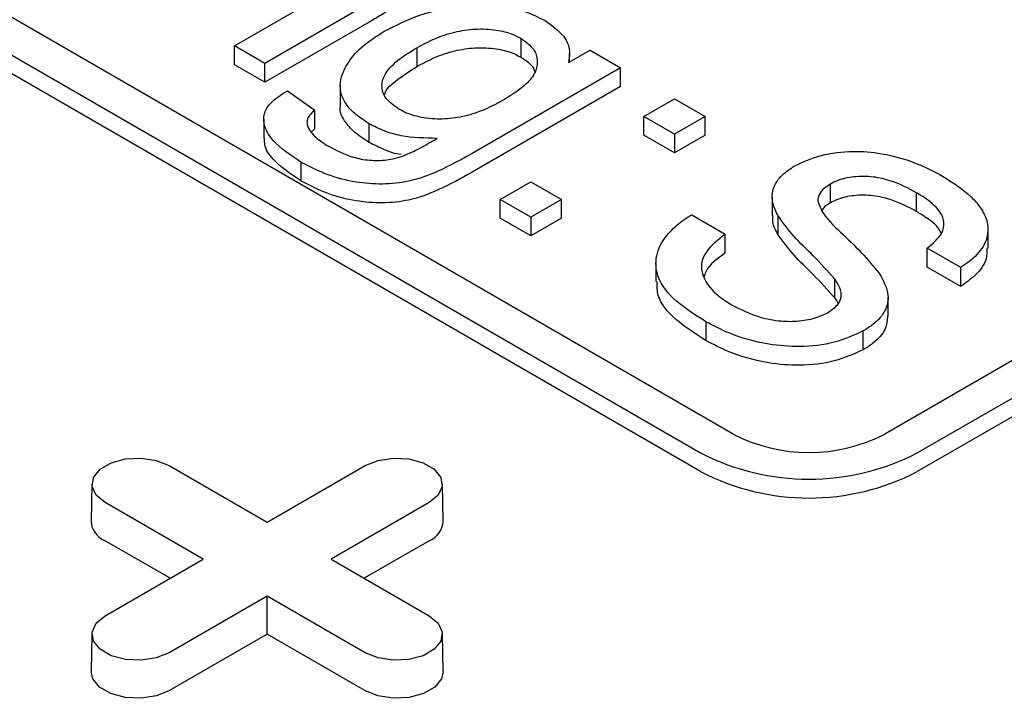
# Model space of a CAD drawing. Units: inches. Extents: x 0.3 to 10.6, y 0.4 to 8.2.
# Drawn here: x 1.6 to 1.6, y 3.4 to 3.4 of the extents above; entities that cross this region are included whole.
import ezdxf

# ---------------------------------------------------------------- set-up
doc = ezdxf.new("R2010")
doc.units = ezdxf.units.IN
doc.header["$MEASUREMENT"] = 0

msp = doc.modelspace()

# ---------------------------------------------------------------- linework, layer by layer
at = {"color": 7, "linetype": 'Continuous', "lineweight": 25}
for p, q in [((1.597617742980156, 3.425249701472808), (1.50482157608734, 3.47881978834867)), ((1.503429634240764, 3.478016237424704), (1.596225801133579, 3.424446150548842)), ((1.596225801133579, 3.423642463026741), (1.503429634240764, 3.477212549902602)), ((1.650511557348538, 3.452034744910739), (1.604113473902129, 3.425249701472808)), ((1.605505415748705, 3.424446150548842), (1.651903499195114, 3.451231193986773)), ((1.651903499195114, 3.450427506464671), (1.605505415748705, 3.423642463026741)), ((1.576262727858637, 3.441863296882536), (1.580716272506701, 3.444434273483088)), ((1.582135354683629, 3.443742540332293), (1.577571392344597, 3.441107820955549)), ((1.582135354683629, 3.442938852810191), (1.577571392344597, 3.440304133433447)), ((1.577571392344597, 3.441107820955549), (1.576262727858637, 3.441863296882536)), ((1.576262727858637, 3.441059609360435), (1.576262727858637, 3.441863296882536)), ((1.588525314023919, 3.442187913870228), (1.588525314023919, 3.441384226348127)), ((1.584079946735612, 3.441786567471107), (1.584079946735612, 3.440982879949006)), ((1.59057623940815, 3.441155037826803), (1.591492304202629, 3.44168387077613)), ((1.590614381407251, 3.441177040141131), (1.590614381407251, 3.441537016527888)), ((1.591492304202629, 3.44168387077613), (1.59280096868859, 3.440928394849142)), ((1.577571392344597, 3.440304133433447), (1.576262727858637, 3.441059609360435)), ((1.577571392344597, 3.440304133433447), (1.577571392344597, 3.441107820955549)), ((1.59280096868859, 3.440928394849142), (1.586443722244253, 3.437258434594127)), ((1.59280096868859, 3.440124707327041), (1.59280096868859, 3.440928394849142)), ((1.580799807408344, 3.440164442436075), (1.580799807408344, 3.439360754913973)), ((1.59280096868859, 3.440124707327041), (1.586443722244253, 3.436454747072025)), ((1.57853652821147, 3.439946275944494), (1.579714327285912, 3.4391152530235)), ((1.593798824365268, 3.438841393174585), (1.595107488851229, 3.439596869101573)), ((1.595107488851229, 3.439596869101573), (1.596416149880262, 3.438841395170227)), ((1.579714327285912, 3.438311565501398), (1.579714327285912, 3.4391152530235)), ((1.577520578981223, 3.43871780311386), (1.577520578981223, 3.437914115591759)), ((1.582039252125509, 3.437724892882606), (1.582039252125509, 3.438528580404707)), ((1.595107485394302, 3.438085919243239), (1.593798824365268, 3.438841393174585)), ((1.593798824365268, 3.438037705652484), (1.593798824365268, 3.438841393174585)), ((1.596416149880262, 3.438841395170227), (1.595107485394302, 3.438085919243239)), ((1.596416149880262, 3.438037707648125), (1.596416149880262, 3.438841395170227)), ((1.579714327285912, 3.438311565501398), (1.579556437351081, 3.438164765135469)), ((1.595107485394302, 3.437282231721137), (1.593798824365268, 3.438037705652484)), ((1.595107485394302, 3.438085919243239), (1.595107485394302, 3.437282231721137)), ((1.596416149880262, 3.438037707648125), (1.595107485394302, 3.437282231721137)), ((1.579113159116361, 3.436893682268049), (1.579113159116361, 3.436089994745947)), ((1.587648105083873, 3.435290658512948), (1.588956766112907, 3.436046132444295)), ((1.588956766112907, 3.436046132444295), (1.590265427141941, 3.435290658512948)), ((1.601781116670448, 3.435145973630001), (1.601781116670448, 3.435949661152102)), ((1.605465820111989, 3.434777678042937), (1.605465820111989, 3.435581365565038)), ((1.588956766112907, 3.434535184581602), (1.587648105083873, 3.435290658512948)), ((1.587648105083873, 3.434486970990847), (1.587648105083873, 3.435290658512948)), ((1.590265427141941, 3.435290658512948), (1.588956766112907, 3.434535184581602)), ((1.590265427141941, 3.434486970990847), (1.590265427141941, 3.435290658512948)), ((1.599294200252667, 3.435388512784507), (1.599294200252667, 3.434584825262406)), ((1.588956766112907, 3.433731497059501), (1.587648105083873, 3.434486970990847)), ((1.588956766112907, 3.434535184581602), (1.588956766112907, 3.433731497059501)), ((1.590265427141941, 3.434486970990847), (1.588956766112907, 3.433731497059501)), ((1.595845096726361, 3.434638201576995), (1.59728462662384, 3.433807178656001)), ((1.599548204844861, 3.433779035228991), (1.599548204844861, 3.434582722751093)), ((1.59728462662384, 3.4330034911339), (1.59728462662384, 3.433807178656001)), ((1.608531944573405, 3.433204224701607), (1.608531944573405, 3.434007912223708)), ((1.607361335906189, 3.432371775791673), (1.605921806008711, 3.433202798712668)), ((1.605921806008711, 3.432399111190566), (1.605921806008711, 3.433202798712668)), ((1.594310867782942, 3.432579484125443), (1.594310867782942, 3.431775796603342)), ((1.607361335906189, 3.431568088269572), (1.605921806008711, 3.432399111190566)), ((1.607361335906189, 3.431568088269572), (1.607361335906189, 3.432371775791673)), ((1.601973325243615, 3.431073486554083), (1.601973325243615, 3.431877174076185)), ((1.604251647256376, 3.430311973812407), (1.604251647256376, 3.431115661334508)), ((1.596456488756187, 3.430054588876291), (1.596456488756187, 3.42925090135419)), ((1.60319201630223, 3.428858999327141), (1.60319201630223, 3.429662686849242)), ((1.573466442441482, 3.423896526900811), (1.577666566717938, 3.421471846766782)), ((1.577666566717938, 3.421471846766782), (1.581866690994395, 3.423896526900811)), ((1.570164801031067, 3.423120781245957), (1.570130440909612, 3.421513682603253)), ((1.585202689069338, 3.421513682603253), (1.58516833240481, 3.423120781245957)), ((1.574931275312851, 3.419892796649652), (1.570731151036395, 3.422317476783682)), ((1.584601980671019, 3.422317477781502), (1.580401856394562, 3.419892797647472)), ((1.573514808300859, 3.419075109812873), (1.570706854028131, 3.420696107310617)), ((1.584626279407746, 3.420696107310617), (1.581818323406555, 3.419075108815052)), ((1.570731151036395, 3.417468116515621), (1.574931275312851, 3.419892796649652)), ((1.580401856394562, 3.419892797647472), (1.584601980671019, 3.417468117513442)), ((1.577666564989475, 3.418313747530342), (1.573466440713019, 3.415889067396312)), ((1.581866689265932, 3.415889067396312), (1.577666564989475, 3.418313747530342)), ((1.577666566717938, 3.416678350695145), (1.577666564989475, 3.418313747530342)), ((1.570164801031067, 3.416692369862946), (1.570130442638076, 3.415085272218062)), ((1.577666566717938, 3.416678350695145), (1.573490739449747, 3.414267696925426)), ((1.581842392257667, 3.414267697923247), (1.577666566717938, 3.416678350695145)), ((1.585202690797801, 3.415085272218062), (1.58516833240481, 3.416692369862946))]:
    msp.add_line(p, q, dxfattribs=at)
at = {"color": 7, "linetype": 'Continuous', "lineweight": 25, "flags": 128}
for points in [[(1.570731151036395, 3.422317476783682), (1.570345866201497, 3.422635124992235), (1.570172012179852, 3.423009687890548), (1.570230558687922, 3.423395988152695), (1.570514436310907, 3.423747433543121), (1.570989416290564, 3.424021633648864), (1.571598203526233, 3.424185512712349), (1.572267367712581, 3.424219310892044), (1.572916199985419, 3.424118947101651), (1.573466442441482, 3.423896526900811)], [(1.581866690994395, 3.423896526900811), (1.582416931721995, 3.424118946103831), (1.583065762266369, 3.424219310892044), (1.58373492818118, 3.42418551371017), (1.58434371541685, 3.424021632651043), (1.584818693668043, 3.423747433543121), (1.585102574747955, 3.423395988152695), (1.585161119527561, 3.423009686892728), (1.584987263777454, 3.422635124992235), (1.584601980671019, 3.422317477781502)], [(1.573466440713019, 3.415889067396312), (1.572916199985419, 3.415666648193293), (1.572267368576813, 3.41556628290617), (1.571598202662002, 3.415600080088043), (1.570989416290564, 3.41576396164608), (1.570514438039371, 3.416038160754002), (1.570230556095227, 3.416389605645518), (1.570172011315621, 3.416775906905485), (1.57034586792996, 3.417150469304888), (1.570731151036395, 3.417468116515621)], [(1.584601980671019, 3.417468117513442), (1.584987265505917, 3.417150469304888), (1.585161119527561, 3.416775906406575), (1.585102573019492, 3.416389606144429), (1.584818695396506, 3.416038160754002), (1.58434371541685, 3.415763960648259), (1.58373492818118, 3.415600081584774), (1.583065763994832, 3.41556628340508), (1.582416931721995, 3.415666647195472), (1.581866689265932, 3.415889067396312)], [(1.573490739449747, 3.414267696925426), (1.57293072253386, 3.414041326352792), (1.572270363139438, 3.41393917945697), (1.571589309718449, 3.413973577825762), (1.570969710080759, 3.414140369028696), (1.570486293471855, 3.414419439496835), (1.570197367871873, 3.414777128749728), (1.570130442638076, 3.415085272218062)], [(1.585202690797801, 3.415085272218062), (1.585135764699772, 3.414777129248638), (1.584846839964022, 3.414419441492476), (1.584363423355117, 3.414140371024338), (1.583743821124733, 3.413973577326851), (1.583062770296439, 3.41393917945697), (1.582402410902017, 3.414041326352792), (1.581842392257667, 3.414267697923247)]]:
    msp.add_lwpolyline(points, dxfattribs=at)
at = {"color": 7, "linetype": 'Continuous', "lineweight": 25}
for centre, radius, start, end in [((1.600865608441143, 3.431518058454973), 0.007059810855010487, 242.6096708211601, 297.3903291788431), ((1.600865608441143, 3.433400941261317), 0.0100854394329423, 242.6096603062485, 297.390339693752), ((1.600865608441143, 3.432597253739217), 0.01008543943294348, 242.609660306252, 297.3903396937486), ((1.571061552950145, 3.421558161043509), 0.0009321737840512854, 182.7348922928302, 247.6348909878939), ((1.58427159049046, 3.42155815005296), 0.000932159813375718, 292.3647973711145, 357.2657429980537)]:
    msp.add_arc(centre, radius, start, end, dxfattribs=at)
for points, knots in [([(1.583290659537004, 3.443683705938968), (1.58319133521442, 3.443608033536709), (1.582992816621851, 3.443456787815604), (1.582599085624911, 3.443212161205695), (1.582309801508302, 3.443041666268401), (1.582135354683629, 3.442938852810191)], [0, 0, 0, 0, 0.2844319228628184, 0.5684914182066602, 1, 1, 1, 1]), ([(1.582681314007696, 3.442490103841895), (1.583180635789577, 3.442742626562014), (1.5839329549943, 3.443123098031252), (1.585136084587118, 3.443457581526107), (1.586200230463785, 3.443640254181288), (1.587426896125311, 3.443646876738743), (1.588653041638139, 3.443407644577513), (1.589276249453084, 3.443093088005095), (1.589568158142733, 3.442945750640779)], [0, 0, 0, 0, 0.255161508813282, 0.3844472850017256, 0.5133518443265758, 0.6819778131487606, 0.851039352176048, 0.9999999999999999, 0.9999999999999999, 0.9999999999999999, 0.9999999999999999]), ([(1.589568158142733, 3.442945750640779), (1.589865387016311, 3.442735221526159), (1.590442118552102, 3.442326718885947), (1.590653873563443, 3.44166182617575), (1.590595850167386, 3.441283054989577), (1.59057623940815, 3.441155037826803)], [0, 0, 0, 0, 0.4131474178079604, 0.8016554445499752, 1, 1, 1, 1]), ([(1.582039252125509, 3.438528580404707), (1.581840288814787, 3.4386571454532), (1.581443380509924, 3.438913617539822), (1.580950422835789, 3.439430377820291), (1.580710224219515, 3.440145640834445), (1.580980964199171, 3.440999482761379), (1.581647394015764, 3.441827972245318), (1.582346221976541, 3.442275507912499), (1.582681314007696, 3.442490103841895)], [0, 0, 0, 0, 0.1159214134233166, 0.2312495280268345, 0.3932720968792842, 0.595796361168458, 0.8061820277111156, 0.9999999999999999, 0.9999999999999999, 0.9999999999999999, 0.9999999999999999]), ([(1.584079946735612, 3.441786567471107), (1.584325391708441, 3.441918143555194), (1.584814598840648, 3.442180393614836), (1.585652872644683, 3.442472489887523), (1.586570807155015, 3.442609088880399), (1.587434531868529, 3.442574578270448), (1.588101060116567, 3.442407948238489), (1.588405849614226, 3.442249872700685), (1.588525314023919, 3.442187913870228)], [0, 0, 0, 0, 0.1995510961208158, 0.3977340351966295, 0.5770449993328223, 0.756422547728872, 0.9045280865207078, 1, 1, 1, 1]), ([(1.588525314023919, 3.442187913870228), (1.588732862827376, 3.442038991928344), (1.589126772203172, 3.441756351179791), (1.589269254558351, 3.441228527599838), (1.589175131040218, 3.44070994585411), (1.588710645074808, 3.440127605314203), (1.588162053492681, 3.439779894831435), (1.587834177612412, 3.439572079246344)], [0, 0, 0, 0, 0.1907310047600872, 0.3619906729349935, 0.5247170095931096, 0.7159383520762571, 1, 1, 1, 1]), ([(1.583309062485498, 3.439155388361886), (1.583095629231357, 3.439306740946797), (1.582688002099615, 3.439595802837914), (1.582538413188755, 3.440133378033006), (1.58268040215371, 3.440697149145286), (1.583231082238375, 3.441261507706724), (1.583791792712563, 3.441608331623171), (1.584079946735612, 3.441786567471107)], [0, 0, 0, 0, 0.1921126653864243, 0.3669078423507421, 0.525273347484399, 0.7560338159028817, 1, 1, 1, 1]), ([(1.584079946735612, 3.440982879949006), (1.584325391708441, 3.441114456033092), (1.584814598840648, 3.441376706092734), (1.585652872644683, 3.441668802365422), (1.586570807155015, 3.441805401358297), (1.587434531868529, 3.441770890748348), (1.588101060116567, 3.441604260716387), (1.588405849614226, 3.441446185178584), (1.588525314023919, 3.441384226348127)], [0, 0, 0, 0, 0.1995510961208158, 0.3977340351966295, 0.5770449993328223, 0.756422547728872, 0.9045280865207078, 1, 1, 1, 1]), ([(1.588525314023919, 3.441384226348127), (1.588749874344657, 3.441238251585523), (1.589049843019573, 3.441043257848583), (1.589112307395974, 3.440792117916798), (1.589128010155006, 3.440728984494851)], [0, 0, 0, 0, 0.7486125702993467, 1, 1, 1, 1]), ([(1.582697862315096, 3.439797755439122), (1.582699209843641, 3.439803210696301), (1.582756973016223, 3.440037055807172), (1.583256338249256, 3.440454534436882), (1.583800366072817, 3.440803528727022), (1.584079946735612, 3.440982879949006)], [0, 0, 0, 0, 0.01147738185260455, 0.4919895696498998, 1, 1, 1, 1]), ([(1.579113159116361, 3.436893682268049), (1.578670693443995, 3.437183995738787), (1.57798359999935, 3.437634815983372), (1.577540940603369, 3.438368965880659), (1.577489977246018, 3.438928099061072), (1.577802236188688, 3.439482529097928), (1.578270114310705, 3.439778020533121), (1.57853652821147, 3.439946275944494)], [0, 0, 0, 0, 0.3295993694192473, 0.5118262957582425, 0.6585108234188247, 0.805553071792677, 1, 1, 1, 1]), ([(1.582039252125509, 3.437724892882606), (1.581838850942438, 3.437853529256534), (1.581439074252071, 3.438110143628974), (1.580970432127491, 3.438625697740374), (1.580735686476263, 3.439069715828685), (1.580813631738827, 3.439332976356867), (1.580821287021469, 3.439358832113658)], [0, 0, 0, 0, 0.2821035338269819, 0.5627632300683283, 0.9570574150959924, 1, 1, 1, 1]), ([(1.587834177612412, 3.439572079246344), (1.58759067398969, 3.439440567265252), (1.587105010990583, 3.439178269306636), (1.58629142252823, 3.438874506328377), (1.585394527864035, 3.438713299065808), (1.584487377545907, 3.438739958628745), (1.583768000392939, 3.438913088950992), (1.583427684078547, 3.439092761279553), (1.583309062485498, 3.439155388361886)], [0, 0, 0, 0, 0.1941051591260693, 0.3871387730060358, 0.5595059088594592, 0.7321264224863154, 0.9066292470958676, 1, 1, 1, 1]), ([(1.579714327285912, 3.4391152530235), (1.579644762571533, 3.439056040391915), (1.579483828162569, 3.438919054997058), (1.579349528879456, 3.438687123491504), (1.579378744367018, 3.438522386119435), (1.579391253301227, 3.438451851991099)], [0, 0, 0, 0, 0.3033165222107422, 0.7017072615984083, 1, 1, 1, 1]), ([(1.579391253301227, 3.438451851991099), (1.579434100724294, 3.438359897511813), (1.579555200823837, 3.438100005649063), (1.579915216810973, 3.437805706615362), (1.580218841775, 3.43761896820912), (1.580317540227518, 3.437558265717872)], [0, 0, 0, 0, 0.2698390414333506, 0.7626487764926928, 1, 1, 1, 1]), ([(1.584948985229754, 3.437906493136833), (1.584421677445918, 3.437916233059643), (1.583625224602227, 3.437930944371436), (1.582655511357782, 3.438211563225233), (1.582248185513976, 3.438421100516308), (1.582039252125509, 3.438528580404707)], [0, 0, 0, 0, 0.4882940445315732, 0.7375259615848759, 1, 1, 1, 1]), ([(1.579113159116361, 3.436089994745947), (1.578678030416325, 3.436380335058245), (1.578002330365351, 3.436831196984392), (1.577550748582302, 3.437499032846831), (1.577555168004015, 3.437813047059302), (1.577556600155885, 3.437914806083621)], [0, 0, 0, 0, 0.5500755981978802, 0.8541981021040734, 1, 1, 1, 1]), ([(1.583411052189535, 3.43721568407121), (1.583408261338838, 3.437215885662027), (1.583142270274827, 3.437235098927573), (1.582660918831055, 3.43742067917663), (1.582250018836147, 3.43762175381859), (1.582039252125509, 3.437724892882606)], [0, 0, 0, 0, 0.005138027023727677, 0.4896963052273246, 1, 1, 1, 1]), ([(1.583425614492632, 3.437128588198178), (1.583651969346724, 3.437225231018019), (1.584038338407783, 3.437390192338195), (1.584527423202334, 3.437662790502083), (1.584808408293905, 3.437825226401636), (1.584948985229754, 3.437906493136833)], [0, 0, 0, 0, 0.4141327338518923, 0.7068904096357912, 1, 1, 1, 1]), ([(1.586443722244253, 3.437258434594127), (1.585970027262986, 3.43699655168844), (1.58514662261894, 3.436541331326674), (1.583858415713042, 3.436043838761644), (1.582607091347356, 3.435914632446453), (1.58141005318804, 3.436011848384104), (1.580187860889448, 3.436331397875734), (1.579487639939519, 3.436697753753408), (1.579113159116361, 3.436893682268049)], [0, 0, 0, 0, 0.2313505972135068, 0.4021472966397057, 0.5357613299276291, 0.6687740334284916, 0.8228590952248979, 1, 1, 1, 1]), ([(1.580317540227518, 3.437558265717872), (1.580641654731829, 3.437386931475257), (1.581149833856712, 3.437118296519656), (1.582048027857974, 3.436948569966678), (1.58278657335283, 3.436960588061775), (1.583219220708712, 3.437074328492987), (1.583425614492632, 3.437128588198178)], [0, 0, 0, 0, 0.3764096616109349, 0.5901727009767385, 0.8044924905955771, 1, 1, 1, 1]), ([(1.600247523801514, 3.436726382675513), (1.600615659534205, 3.436895598160518), (1.601344170280346, 3.43723046187597), (1.602699594371006, 3.437394084105613), (1.604197699407274, 3.437261046492415), (1.605515773068895, 3.436860194865208), (1.606283290407704, 3.436454532973426), (1.606586365568892, 3.436294346307898)], [0, 0, 0, 0, 0.1960533124555329, 0.3879735984772207, 0.5619259370554487, 0.8270145043949795, 1, 1, 1, 1]), ([(1.586443722244253, 3.436454747072025), (1.585970027262986, 3.436192864166338), (1.58514662261894, 3.435737643804572), (1.583858415713042, 3.435240151239543), (1.582607091347356, 3.435110944924352), (1.58141005318804, 3.435208160862002), (1.580187860889448, 3.435527710353632), (1.579487639939519, 3.435894066231306), (1.579113159116361, 3.436089994745947)], [0, 0, 0, 0, 0.2313505972135068, 0.4021472966397057, 0.5357613299276291, 0.6687740334284916, 0.8228590952248979, 1, 1, 1, 1]), ([(1.599548204844861, 3.434582722751093), (1.599457425428927, 3.434765937093594), (1.599275142499238, 3.435133827179342), (1.599288250596895, 3.435750828871572), (1.59962323152095, 3.436314684789811), (1.600066031817895, 3.436606695361967), (1.600247523801514, 3.436726382675513)], [0, 0, 0, 0, 0.2473709210473245, 0.4967149848244147, 0.7937169501467316, 1, 1, 1, 1]), ([(1.601781116670448, 3.435949661152102), (1.601694692765743, 3.435894712184334), (1.601481514526623, 3.435759171858653), (1.601274089886119, 3.435505131044033), (1.601254281243939, 3.435306883654961), (1.601245379478192, 3.435217793660741)], [0, 0, 0, 0, 0.2729490546385203, 0.6732720424579043, 1, 1, 1, 1]), ([(1.605465820111989, 3.435581365565038), (1.605123802249049, 3.435763097893681), (1.604578957506874, 3.436052602958982), (1.603626543039303, 3.436282442759186), (1.602811340024563, 3.436287465276139), (1.602171884811996, 3.436150674285644), (1.601883778854794, 3.436002471105569), (1.601781116670448, 3.435949661152102)], [0, 0, 0, 0, 0.3307496073702063, 0.5268940721478301, 0.7245324041956327, 0.9018413038848636, 1, 1, 1, 1]), ([(1.606586365568892, 3.436294346307898), (1.607028292113364, 3.436008551910451), (1.607695298104309, 3.435577198379736), (1.608275651027264, 3.434880829750272), (1.608570263623335, 3.434258411000682), (1.608515384468319, 3.433547535874388), (1.608076687713053, 3.432874852172836), (1.607579824896651, 3.432525429769466), (1.607361335906189, 3.432371775791673)], [0, 0, 0, 0, 0.2587640181039477, 0.3905561964432182, 0.521840851826291, 0.6938617179103657, 0.8653796541270715, 1, 1, 1, 1]), ([(1.605465820111989, 3.434777678042937), (1.605123802249049, 3.434959410371579), (1.604578957506874, 3.43524891543688), (1.603626543039303, 3.435478755237084), (1.602811340024563, 3.435483777754038), (1.602171884811996, 3.435346986763543), (1.601883778854794, 3.435198783583469), (1.601781116670448, 3.435145973630001)], [0, 0, 0, 0, 0.3307496073702063, 0.5268940721478301, 0.7245324041956327, 0.9018413038848636, 1, 1, 1, 1]), ([(1.605921806008711, 3.433202798712668), (1.606170609534106, 3.43341093697157), (1.606568448368293, 3.433743751718226), (1.606692887623983, 3.434301266296499), (1.606492468354947, 3.434815340348572), (1.606024721851452, 3.435241511338946), (1.605613732120374, 3.435491423957077), (1.605465820111989, 3.435581365565038)], [0, 0, 0, 0, 0.2789398043898721, 0.4460269861954671, 0.6133370378847182, 0.8608430066016128, 0.9999999999999999, 0.9999999999999999, 0.9999999999999999, 0.9999999999999999]), ([(1.601245379478192, 3.435217793660741), (1.601296356775667, 3.435074124217751), (1.60146454981242, 3.434600105368137), (1.602218682827504, 3.43388876413889), (1.603133235964637, 3.433028830496524), (1.603637042970731, 3.432416367675849), (1.603889288758364, 3.432109720160573)], [0, 0, 0, 0, 0.1260352434328728, 0.4158370761336066, 0.7075216599707889, 1, 1, 1, 1]), ([(1.601781116670448, 3.435145973630001), (1.60169052606904, 3.435092065249857), (1.601530796282918, 3.434997013733511), (1.601447496323091, 3.434874118781209), (1.601411439858927, 3.434820923588164)], [0, 0, 0, 0, 0.5671490810002432, 1, 1, 1, 1]), ([(1.606524002613911, 3.43383058064605), (1.60651267253737, 3.433864981653898), (1.606429758792677, 3.434116728971893), (1.6060155168524, 3.434436507947873), (1.605611296039394, 3.4346873881934), (1.605465820111989, 3.434777678042937)], [0, 0, 0, 0, 0.09199423331948534, 0.6732157851674827, 1, 1, 1, 1]), ([(1.596456488756187, 3.430054588876291), (1.596010245922013, 3.430335801593675), (1.595113592062062, 3.430900853733896), (1.594334175665623, 3.431893917349), (1.594264120543149, 3.432887256789463), (1.594714099871752, 3.433779554799863), (1.5953638108504, 3.434338355354065), (1.595794719872225, 3.43460681626072), (1.595845096726361, 3.434638201576995)], [0, 0, 0, 0, 0.220836572105142, 0.4437358981073633, 0.6158369525062772, 0.7874127333340843, 0.9751467776682538, 1, 1, 1, 1]), ([(1.599548204844861, 3.433779035228991), (1.599445645677958, 3.433962025099118), (1.599297791773783, 3.434225831519739), (1.599321573818218, 3.434500437013563), (1.599328859398268, 3.434584561837765)], [0, 0, 0, 0, 0.6936520714522938, 1, 1, 1, 1]), ([(1.601973325243615, 3.431877174076185), (1.601670907287406, 3.432215285907713), (1.601116513430362, 3.432835113925677), (1.600188548456892, 3.433701256589238), (1.599762009423841, 3.43428840966968), (1.599548204844861, 3.434582722751093)], [0, 0, 0, 0, 0.3744477423092438, 0.6864391609643409, 1, 1, 1, 1]), ([(1.59728462662384, 3.433807178656001), (1.596970043874362, 3.433558756101397), (1.596458347842361, 3.433154675344707), (1.596195814161484, 3.432466980246108), (1.596373571941627, 3.43181722090103), (1.596846859738396, 3.431229475220614), (1.597365520223234, 3.430901129456906), (1.597570898168462, 3.430771111882315)], [0, 0, 0, 0, 0.2696301198019228, 0.4385766944933415, 0.6074615094808138, 0.8445635421196784, 0.9999999999999999, 0.9999999999999999, 0.9999999999999999, 0.9999999999999999]), ([(1.601973325243615, 3.431073486554083), (1.601670907287406, 3.431411598385612), (1.601116513430362, 3.432031426403576), (1.600188548456892, 3.432897569067136), (1.599762009423841, 3.433484722147578), (1.599548204844861, 3.433779035228991)], [0, 0, 0, 0, 0.3744477423092438, 0.6864391609643409, 1, 1, 1, 1]), ([(1.59728462662384, 3.4330034911339), (1.596945879426731, 3.432758223806854), (1.596513348472474, 3.432445053065012), (1.596397520413061, 3.432059497780644), (1.596372405931685, 3.431975899548423)], [0, 0, 0, 0, 0.7831744613282997, 0.9999999999999999, 0.9999999999999999, 0.9999999999999999, 0.9999999999999999]), ([(1.608477055493627, 3.433205465990445), (1.608480516015432, 3.43305301472922), (1.608489732416601, 3.432646991573918), (1.608068162521, 3.432071147522286), (1.60757722105811, 3.431721737015843), (1.607361335906189, 3.431568088269572)], [0, 0, 0, 0, 0.2519665230050716, 0.6710619635341704, 1, 1, 1, 1]), ([(1.603889288758364, 3.432109720160573), (1.604054149169101, 3.431806476275554), (1.604334577141704, 3.431290657665735), (1.604174599004369, 3.430524432789639), (1.603739543225289, 3.430006191488353), (1.603336375632994, 3.429753254267442), (1.60319201630223, 3.429662686849242)], [0, 0, 0, 0, 0.3579899997243405, 0.6089418883915291, 0.8599766242116524, 1, 1, 1, 1]), ([(1.596456488756187, 3.42925090135419), (1.596015688204286, 3.429532143203579), (1.595129969743258, 3.430097253879923), (1.594355238990784, 3.430995954455802), (1.594366262180593, 3.431579883073535), (1.594369988140819, 3.431777257412714)], [0, 0, 0, 0, 0.3960852134378465, 0.7958701144310921, 1, 1, 1, 1]), ([(1.601682964154882, 3.430453575429671), (1.601859695966071, 3.43058088937977), (1.602162903564286, 3.430799313877145), (1.602291213942752, 3.431236815810836), (1.602171827032657, 3.431585351116652), (1.602023353663893, 3.431803625914545), (1.601973325243615, 3.431877174076185)], [0, 0, 0, 0, 0.3145214242535549, 0.5396045284319835, 0.8448687576955637, 1, 1, 1, 1]), ([(1.602118993214624, 3.430839429769292), (1.602117910660681, 3.430843306480118), (1.602095027429593, 3.430925253130641), (1.602032702101397, 3.431001165462793), (1.601973325243615, 3.431073486554083)], [0, 0, 0, 0, 0.04730773986640104, 1, 1, 1, 1]), ([(1.597570898168462, 3.430771111882315), (1.597951660132837, 3.430580367624267), (1.598571654223071, 3.430269779057653), (1.599614687699154, 3.43006744714208), (1.600465028178647, 3.430068469391542), (1.601171821795535, 3.430206947972993), (1.60152870985203, 3.430379147345794), (1.601682964154882, 3.430453575429671)], [0, 0, 0, 0, 0.3244551046418855, 0.5283097216777243, 0.6992312202693195, 0.8700015940776229, 1, 1, 1, 1]), ([(1.60319201630223, 3.429662686849242), (1.602795890101726, 3.429481822993832), (1.602001652826049, 3.429119189026154), (1.600525580788401, 3.428950252904051), (1.59894723731685, 3.429082545507714), (1.597559695832467, 3.429475292790974), (1.596774843404662, 3.429887420258932), (1.596456488756187, 3.430054588876291)], [0, 0, 0, 0, 0.1990219377920334, 0.3990411173782701, 0.5777847107621686, 0.8287395244965173, 1, 1, 1, 1]), ([(1.604232627246492, 3.430313274970482), (1.604215059575765, 3.430116699051116), (1.604177690306604, 3.429698550364503), (1.603736590419633, 3.429202424375535), (1.603335597104979, 3.428949545760688), (1.60319201630223, 3.428858999327141)], [0, 0, 0, 0, 0.3628611866995349, 0.7718642707162799, 1, 1, 1, 1]), ([(1.60319201630223, 3.428858999327141), (1.602795890101726, 3.42867813547173), (1.602001652826049, 3.428315501504053), (1.600525580788401, 3.42814656538195), (1.59894723731685, 3.428278857985612), (1.597559695832467, 3.428671605268873), (1.596774843404662, 3.42908373273683), (1.596456488756187, 3.42925090135419)], [0, 0, 0, 0, 0.1990219377920334, 0.3990411173782701, 0.5777847107621686, 0.8287395244965173, 1, 1, 1, 1])]:
    msp.add_open_spline(points, degree=3, knots=knots, dxfattribs=at)

doc.saveas('drawing.dxf')
